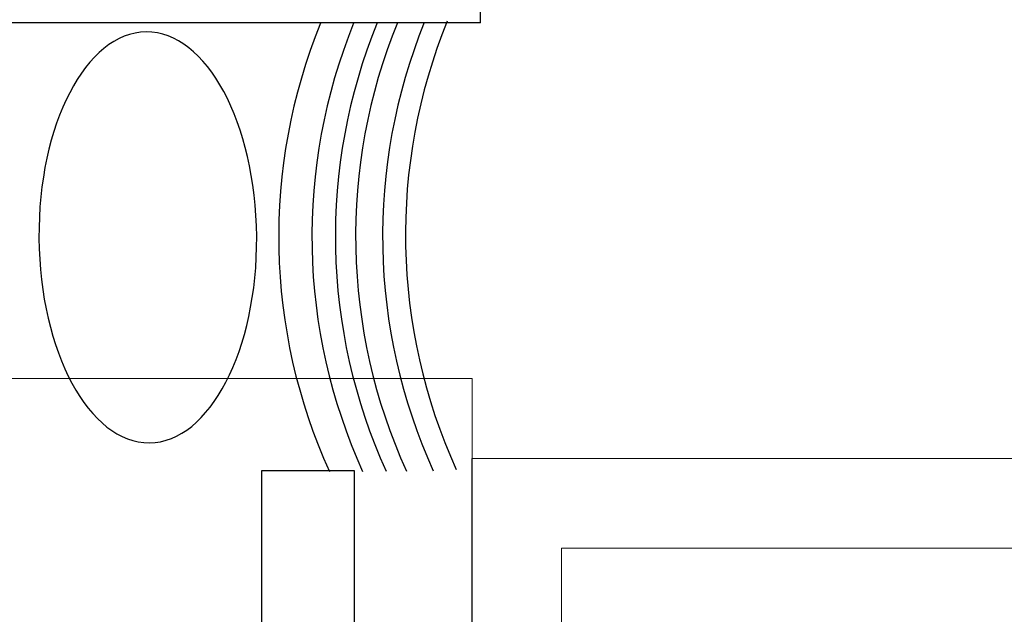
# Model space of a CAD drawing. Units: millimetres. Extents: x 10528 to 14578, y -104 to 2451.
# Drawn here: x 12709 to 12731, y 1400 to 1413 of the extents above; entities that cross this region are included whole.
import ezdxf

# ---------------------------------------------------------------- set-up
doc = ezdxf.new("R2010")
doc.units = ezdxf.units.MM
doc.layers.add('OBJECT_1', color=4, linetype='Continuous')
doc.layers.add('TEXT', color=1, linetype='Continuous')

# ---------------------------------------------------------------- blocks, each defined once
blk = doc.blocks.new('ge5666')
at = {"color": 5, "lineweight": 9}
blk.add_lwpolyline([(-4, -21.05), (-2, -21.05), (-2, -2), (-52.816, -2), (-52.816, -21.05), (-50.816, -21.05), (-50.816, -4), (-4, -4)], close=True, dxfattribs=at)

msp = doc.modelspace()

# ---------------------------------------------------------------- linework, layer by layer
at = {"color": 8}
for q in [(12719.674, 1529.62), (12444.211, 1412.818)]:
    msp.add_line((12719.674, 1412.818), q, dxfattribs=at)
for centre in [(12727.834, 1408.038), (12728.575, 1408.043), (12729.098, 1408.047), (12729.55, 1408.051), (12730.151, 1408.056), (12730.662, 1408.086)]:
    msp.add_arc(centre, 12.663, 157.8868, 204.4114, dxfattribs=at)
at = {"color": 8, "extrusion": (-5.92689e-19, 3.67059e-17, -1)}
msp.add_ellipse((12712.252, 1408.03), major_axis=(-0.036, 4.583), ratio=0.529943, dxfattribs=at)
at = {"layer": 'OBJECT_1', "color": 5}
msp.add_lwpolyline([(12685.105, 1375.157, -0.308388), (12690.438, 1382.982), (12712.967, 1395.095, 0.071843), (12713.861, 1395.935, 0.628291), (12713.563, 1396.554), (12706.542, 1396.554, -0.414214), (12704.104, 1398.992), (12704.104, 1404.885), (12706.161, 1404.885), (12706.161, 1398.611), (12714.797, 1398.611), (12714.797, 1402.827), (12716.855, 1402.827), (12716.855, 1398.611, -0.244698), (12714.147, 1393.409), (12691.191, 1381.067, 0.308388), (12687.162, 1375.157)], format="xyb", dxfattribs=at)
at = {"layer": 'TEXT', "lineweight": 9}
msp.add_lwpolyline([(12719.674, 208.813), (12591.556, 208.813), (12591.366, 1404.885), (12719.484, 1404.885)], close=True, dxfattribs=at)

# ---------------------------------------------------------------- block references
msp.add_blockref('ge5666', (12772.299, 1405.098), dxfattribs=at)

doc.saveas('drawing.dxf')
